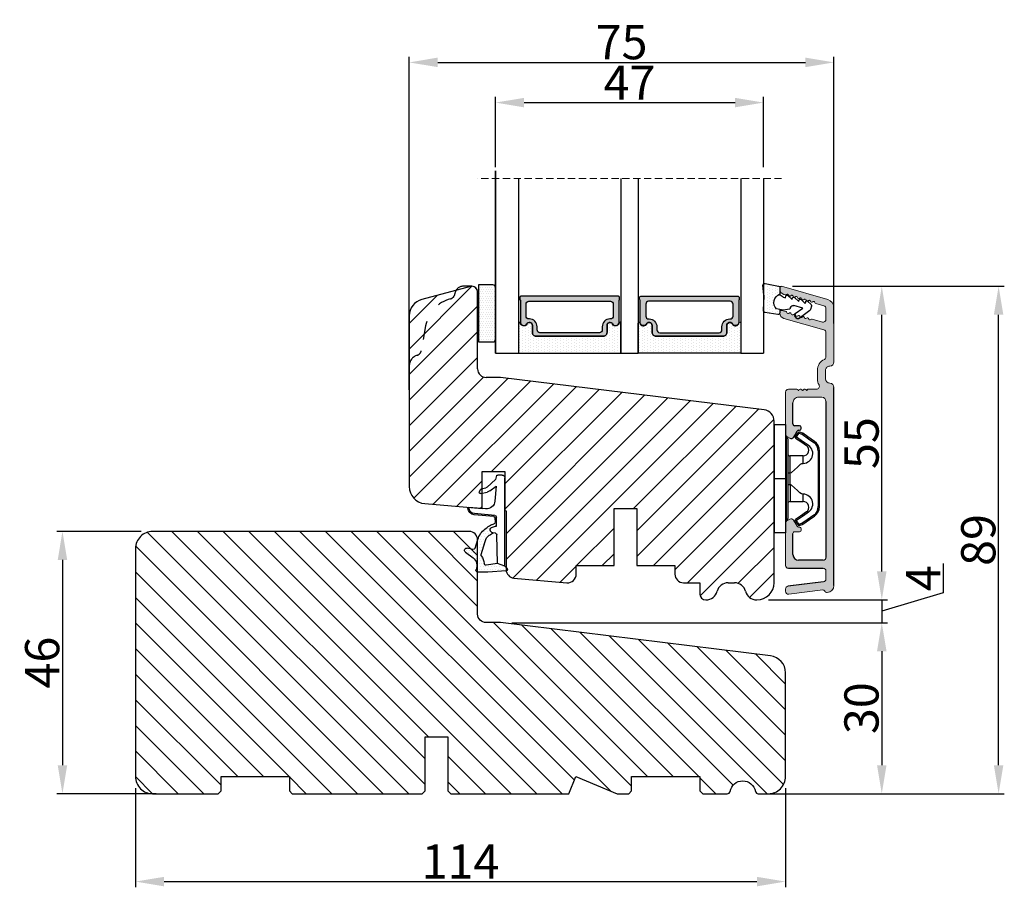
# Model space of a CAD drawing. Units: millimetres. Extents: x 63 to 2717, y -2927 to -130.
# Drawn here: x 281 to 324, y -457 to -419 of the extents above; entities that cross this region are included whole.
import ezdxf

# ---------------------------------------------------------------- set-up
doc = ezdxf.new("R2010")
doc.units = ezdxf.units.MM
doc.linetypes.add('ACAD_ISO03W100', pattern=[30, 12, -18])
doc.linetypes.add('HIDDEN', pattern=[1.905, 1.27, -0.635])
doc.layers.get('0').update_dxf_attribs({"lineweight": 0})
doc.layers.get('DEFPOINTS').update_dxf_attribs({"lineweight": 0})
for name, color, linetype, lineweight in [('02 MEASURES', 156, 'Continuous', 13), ('03 FRAME', 40, 'Continuous', 25), ('04 FRAME HATCH', 40, 'Continuous', 0), ('05 SASH', 40, 'Continuous', 25), ('06 SASH HATCH', 40, 'Continuous', 0), ('07 GLASS', 151, 'Continuous', 25), ('10 ALUMINIUM HATCH', 55, 'Continuous', 0), ('13 GASKET', 254, 'Continuous', 25), ('14 GASKET HATCH', 254, 'Continuous', 0), ('15 CLIPS', 22, 'Continuous', 25), ('19 PV', 7, 'Continuous', 25), ('22 GLASKLODS', 22, 'Continuous', 25), ('HATCH_TĘTNINGS.', 253, 'Continuous', 0)]:
    doc.layers.add(name, color=color, linetype=linetype, lineweight=lineweight)
doc.layers.add('1', color=7, linetype='Continuous')
doc.styles.add('M1x0.25', font='arial.ttf', dxfattribs={"height": 1.5})
doc.dimstyles.new('M1x0.25', dxfattribs={"dimscale": 0, "dimtxt": 1.5, "dimasz": 1.25, "dimexe": 0.25, "dimexo": 0.5, "dimgap": 0.125, "dimtad": 1, "dimdec": 0, "dimlfac": 4, "dimdsep": 46, "dimtxsty": 'M1x0.25', "dimcen": -1, "dimclrd": 256, "dimclre": 256, "dimclrt": 256, "dimazin": 2, "dimtfac": 1, "dimtdec": 0, "dimtmove": 0, "dimatfit": 3, "dimfxl": 1, "dimtolj": 1, "dimarcsym": 0})

# ---------------------------------------------------------------- blocks, each defined once
blk = doc.blocks.new('3-LAGS TREA hardtr or bot')
at = {"layer": '04 FRAME HATCH'}
h = blk.add_hatch(dxfattribs=at)
h.set_pattern_fill('ANSI31', color=256, angle=90, style=0)
h.set_pattern_definition([(135, (2608.5117, -1336.6745), (-2.245064, -2.245064), [])])
h.paths.add_polyline_path([(3452.82, -2025.3), (3452.82, -2007.09, 0.378866), (3450.18, -2004.12), (3402.82, -1998.3), (3400.32, -1998.3, -0.414214), (3398.82, -1996.8), (3398.82, -1983.8, 0.414214), (3397.32, -1982.3), (3341.82, -1982.3, 0.414214), (3338.82, -1985.3), (3338.82, -2025.3, 0.414214), (3341.82, -2028.3), (3353.32, -2028.3), (3353.82, -2027.8), (3353.82, -2025.3), (3365.82, -2025.3), (3365.82, -2027.8), (3366.32, -2028.3), (3389.12, -2028.3), (3389.62, -2027.8), (3389.62, -2018.3), (3393.62, -2018.3), (3393.62, -2027.8), (3394.12, -2028.3), (3414.82, -2028.3), (3416.06, -2025.3), (3423.3, -2028.3), (3425.32, -2028.3), (3425.82, -2027.8), (3425.82, -2025.3), (3437.82, -2025.3), (3437.82, -2027.8), (3438.32, -2028.3), (3442.61, -2028.3, 0.361621), (3443.1, -2027.89, -0.83205), (3447.53, -2027.89, 0.361621), (3448.02, -2028.3), (3449.82, -2028.3, 0.414214)])
at = {"layer": '03 FRAME'}
blk.add_lwpolyline([(3452.82, -2025.3), (3452.82, -2007.09, 0.378866), (3450.18, -2004.12), (3402.82, -1998.3), (3400.32, -1998.3, -0.414214), (3398.82, -1996.8), (3398.82, -1983.8, 0.414214), (3397.32, -1982.3), (3341.82, -1982.3, 0.414214), (3338.82, -1985.3), (3338.82, -2025.3, 0.414214), (3341.82, -2028.3), (3353.32, -2028.3), (3353.82, -2027.8), (3353.82, -2025.3), (3365.82, -2025.3), (3365.82, -2027.8), (3366.32, -2028.3), (3389.12, -2028.3), (3389.62, -2027.8), (3389.62, -2018.3), (3393.62, -2018.3), (3393.62, -2027.8), (3394.12, -2028.3), (3414.82, -2028.3), (3416.06, -2025.3), (3423.3, -2028.3), (3425.32, -2028.3), (3425.82, -2027.8), (3425.82, -2025.3), (3437.82, -2025.3), (3437.82, -2027.8), (3438.32, -2028.3), (3442.61, -2028.3, 0.361621), (3443.1, -2027.89, -0.83205), (3447.53, -2027.89, 0.361621), (3448.02, -2028.3), (3449.82, -2028.3, 0.414214)], format="xyb", close=True, dxfattribs=at)
blk = doc.blocks.new('*D86')
at = {"layer": '02 MEASURES', "lineweight": -2, "transparency": 16777216}
for p, q in [((286.646, -441.5), (282.943, -441.5)), ((283.193, -442.75), (283.193, -451.75)), ((287.307, -453), (282.943, -453))]:
    blk.add_line(p, q, dxfattribs=at)
at = {"layer": '02 MEASURES', "transparency": 16777216}
for points in [[(283.402, -442.75), (282.985, -442.75), (283.193, -441.5)], [(282.985, -451.75), (283.402, -451.75), (283.193, -453)]]:
    blk.add_solid(points, dxfattribs=at)
at = {"layer": 'DEFPOINTS', "color": 0, "transparency": 16777216}
for p in [(287.146, -441.5), (283.193, -453), (287.807, -453)]:
    blk.add_point(p, dxfattribs=at)
at = {"layer": '02 MEASURES', "transparency": 16777216, "insert": (282.303, -447.25), "char_height": 1.5, "attachment_point": 5, "rotation": 90, "style": 'M1x0.25'}
blk.add_mtext('\\A1;46', dxfattribs=at)
blk = doc.blocks.new('*D87')
at = {"layer": '02 MEASURES', "lineweight": -2, "transparency": 16777216}
for p, q in [((286.396, -452.75), (286.396, -457.104)), ((314.896, -452.75), (314.896, -457.104)), ((287.646, -456.854), (313.646, -456.854))]:
    blk.add_line(p, q, dxfattribs=at)
at = {"layer": '02 MEASURES', "transparency": 16777216}
for points in [[(287.646, -456.646), (287.646, -457.062), (286.396, -456.854)], [(313.646, -457.062), (313.646, -456.646), (314.896, -456.854)]]:
    blk.add_solid(points, dxfattribs=at)
at = {"layer": 'DEFPOINTS', "color": 0, "transparency": 16777216}
for p in [(286.396, -452.25), (314.896, -452.25), (314.896, -456.854)]:
    blk.add_point(p, dxfattribs=at)
at = {"layer": '02 MEASURES', "transparency": 16777216, "insert": (300.646, -455.976), "char_height": 1.5, "attachment_point": 5, "style": 'M1x0.25'}
blk.add_mtext('\\A1;114', dxfattribs=at)
blk = doc.blocks.new('*D88')
at = {"layer": '02 MEASURES', "lineweight": -2, "transparency": 16777216}
for p, q in [((302.896, -445.5), (319.368, -445.5)), ((319.118, -446.75), (319.118, -451.75)), ((314.646, -453), (319.368, -453))]:
    blk.add_line(p, q, dxfattribs=at)
at = {"layer": '02 MEASURES', "transparency": 16777216}
for points in [[(319.326, -446.75), (318.909, -446.75), (319.118, -445.5)], [(318.909, -451.75), (319.326, -451.75), (319.118, -453)]]:
    blk.add_solid(points, dxfattribs=at)
at = {"layer": 'DEFPOINTS', "color": 0, "transparency": 16777216}
for p in [(302.396, -445.5), (314.146, -453), (319.118, -453)]:
    blk.add_point(p, dxfattribs=at)
at = {"layer": '02 MEASURES', "transparency": 16777216, "insert": (318.227, -449.25), "char_height": 1.5, "attachment_point": 5, "rotation": 90, "style": 'M1x0.25'}
blk.add_mtext('\\A1;30', dxfattribs=at)
blk = doc.blocks.new('*D89')
at = {"layer": '02 MEASURES', "lineweight": -2, "transparency": 16777216}
for p, q in [((319.118, -443.25), (319.118, -442)), ((321.805, -442.907), (321.805, -444.193)), ((321.805, -444.193), (319.118, -445)), ((316.186, -444.5), (319.368, -444.5)), ((319.118, -444.5), (319.118, -445.5)), ((317.893, -445.5), (319.368, -445.5)), ((319.118, -446.75), (319.118, -448))]:
    blk.add_line(p, q, dxfattribs=at)
at = {"layer": '02 MEASURES', "transparency": 16777216}
for points in [[(318.909, -443.25), (319.326, -443.25), (319.118, -444.5)], [(319.326, -446.75), (318.909, -446.75), (319.118, -445.5)]]:
    blk.add_solid(points, dxfattribs=at)
at = {"layer": 'DEFPOINTS', "color": 0, "transparency": 16777216}
for p in [(315.686, -444.5), (317.393, -445.5), (319.118, -445.5)]:
    blk.add_point(p, dxfattribs=at)
at = {"layer": '02 MEASURES', "transparency": 16777216, "insert": (320.93, -443.55), "char_height": 1.5, "attachment_point": 5, "rotation": 90, "style": 'M1x0.25'}
blk.add_mtext('\\A1;4', dxfattribs=at)
blk = doc.blocks.new('A$C3DED3EB6')
at = {"layer": '14 GASKET HATCH'}
h = blk.add_hatch(dxfattribs=at)
h.set_pattern_fill('DOTS', color=256, scale=0.3, style=0)
h.paths.add_polyline_path([(2.95, 14.17, 0.123356), (3.46, 15.53, -0.423923), (3.8, 15.8), (5.77, 15.5), (7.1, 16.01), (7.43, 16.31, 0.559716), (7.34, 16.81), (4.1, 17.01, 0.000213), (4.09, 17.01), (2.3, 17.01, 0.546456), (2.03, 16.58, -0.353985), (1.5, 14.51), (0.16, 13.52, 0.816255), (0.49, 12.81), (1.49, 13.05, -0.406001), (1.85, 12.84), (2.35, 11.3, 0.171791), (3.6, 9.49, 0.088688), (5.24, 8.51, -0.336533), (5.43, 8.21), (5.4, 7.56, -0.384601), (5.12, 7.27), (1.71, 6.97, 0.387027), (0.6, 5.79, 0.44548), (0.71, 5.69), (0.8, 5.7), (0.8, 5.77, -0.393479), (1.73, 6.77), (5.32, 7.08, 0.378672), (5.59, 7.37), (5.64, 8.97, -0.046796), (4.91, 9.13, -0.909937), (5, 10.12), (5.09, 10.14, -0.057949), (4.36, 10.54, -0.171791), (3.6, 11.64), (2.91, 13.9, -0.238201)])
at = {"layer": '13 GASKET'}
for p, q in [((4.09, 17.01), (2.3, 17.01)), ((5.77, 15.5), (3.8, 15.8)), ((7.34, 16.81), (4.1, 17.01)), ((7.1, 16.01), (5.77, 15.5)), ((7.1, 16.01), (7.43, 16.31)), ((7.1, 16.01), (7.1, 0.5)), ((0.16, 13.52), (1.5, 14.51)), ((2.91, 13.92), (3.6, 11.64)), ((5.77, 15.5), (5.68, 10.49)), ((1.49, 13.05), (0.49, 12.81)), ((1.85, 12.84), (2.35, 11.3)), ((5.43, 10.2), (5, 10.12)), ((5, 10.12), (5, 10.12)), ((5.64, 8.97), (5.6, 7.38)), ((5.12, 7.27), (1.71, 6.97)), ((5.32, 7.08), (1.73, 6.77)), ((5.44, 8.23), (5.4, 7.56)), ((3.72, 5.95), (0.71, 5.69)), ((0.8, 5.77), (0.8, 5.7)), ((5.54, 1.98), (5.34, 4.56)), ((2.62, 2.96), (2.82, 2.56)), ((2.84, 3.24), (3.96, 3.01)), ((2.95, 2.45), (3.74, 2.27)), ((5.42, 0.76), (3.99, 2.12)), ((4.45, 2.75), (5.54, 1.98)), ((5.64, 0.1), (5.42, 0.76)), ((6.6, 0), (5.85, 0))]:
    blk.add_line(p, q, dxfattribs=at)
for centre, radius, start, end in [((0.48, 15.88), 1.7, 306.6458, 24.6186), ((2.3, 16.71), 0.3, 90, 204.6186), ((3.76, 15.5), 0.3, 81.5623, 173.4551), ((4.09, 13.43), 3.58, 89.9512, 90), ((7.23, 16.53), 0.3, 312.0806, 69.0263), ((3.2, 14), 0.3, 145.326, 195.1498), ((0.48, 15.88), 3, 325.326, 353.4551), ((0.4, 13.2), 0.4, 126.6458, 283.5386), ((1.56, 12.76), 0.3, 15.1498, 103.5386), ((5.53, 12.16), 3.3, 195.1498, 234.1408), ((5.53, 12.16), 2, 195.1498, 234.1408), ((6.47, 13.45), 3.59, 234.1408, 247.4069), ((5.38, 10.49), 0.3, 280.4077, 358.6762), ((7.14, 13.59), 5.42, 229.1545, 249.4273), ((5, 9.62), 0.5, 90, 259.2009), ((6.14, 12.96), 4.03, 252.1001, 262.8171), ((1.8, 5.77), 1.2, 94.0856, 178.8011), ((5.1, 7.57), 0.3, 275.053, 359.2001), ((5.14, 8.23), 0.3, 358.4004, 69.4273), ((5.3, 7.38), 0.3, 275.053, 358.6762), ((0.7, 5.79), 0.1, 178.8011, 274.8492), ((1.8, 5.77), 1, 94.0856, 180), ((3.84, 4.45), 1.5, 4.1922, 94.8492), ((2.8, 3.05), 0.2, 78.3995, 206.5651), ((3, 2.65), 0.2, 206.5651, 256.6853), ((3.62, 1.78), 0.5, 43.0047, 76.6853), ((3.76, 2.03), 1, 46.12, 78.3995), ((5.85, 0.3), 0.3, 223.0047, 270), ((6.6, 0.5), 0.5, 270, 0)]:
    blk.add_arc(centre, radius, start, end, dxfattribs=at)
blk = doc.blocks.new('01 top')
at = {"layer": 'HATCH_TĘTNINGS.'}
blk.add_blockref('A$C3DED3EB6', (-7.17, 1.12), dxfattribs=at)
blk = doc.blocks.new('A$C6E8B79BA')
at = {"layer": '14 GASKET HATCH'}
h = blk.add_hatch(dxfattribs=at)
h.set_pattern_fill('DOTS', color=256, scale=0.3, style=0)
h.paths.add_polyline_path([(2.61, 0.56), (2.71, -0.03), (3.28, -0.03, 0.459342), (3.57, 0.32), (3.23, 2.6, 0.375451), (2.92, 2.85), (2.25, 2.84, -0.010366), (0.21, 2.8), (-1.54, 2.92, 0.49183), (-1.86, 2.56), (-1.4, 0.22, 0.354259), (-1.11, -0.03), (0.05, -0.03, 0.013839), (0, 0, -0.523419)])
at = {"layer": '13 GASKET'}
for p, q in [((-1.86, 2.56), (-1.4, 0.22)), ((0.21, 2.8), (-1.54, 2.92)), ((2.92, 2.85), (2.25, 2.84)), ((3.57, 0.32), (3.23, 2.6)), ((2.81, -0.61), (2.61, 0.56)), ((-1.11, -0.03), (0.05, -0.03)), ((0.26, -1.44), (0.97, -2.18)), ((0.64, -1.03), (0.35, -1.11)), ((0.53, -0.62), (0.64, -1.03)), ((2.63, -1.81), (2.81, -0.61)), ((2.71, -0.03), (3.28, -0.03)), ((0.59, -2.6), (1.3, -3.34)), ((0.97, -2.18), (0.68, -2.26)), ((1.3, -3.34), (1.01, -3.42)), ((2.45, -4.06), (2, -2.51)), ((2.35, -1.89), (2.63, -1.81)), ((3.41, -2.74), (2.45, -4.06)), ((2.89, -5.31), (4.3, -3.4)), ((4.23, -2.98), (3.83, -2.68)), ((0.93, -3.75), (1.63, -4.49)), ((1.26, -4.9), (1.84, -5.51)), ((1.63, -4.49), (1.35, -4.57)), ((2.14, -5.59), (2.73, -5.42))]:
    blk.add_line(p, q, dxfattribs=at)
for centre, radius, start, end in [((-1.56, 2.62), 0.3, 86.2139, 190.9713), ((0.35, 52.08), 49.28, 269.8356, 272.2112), ((2.93, 2.55), 0.3, 8.6853, 91), ((-1.11, 0.27), 0.3, 190.9713, 271), ((1.5, -0.62), 1.62, 46.9458, 157.4595), ((1.5, -0.62), 1.62, 46.9458, 157.4595), ((3.28, 0.27), 0.3, 270, 8.6853), ((-0.44, -0.9), 1, 15.9832, 64.1642), ((0.41, -1.3), 0.2, 105.9574, 223.7009), ((0.74, -2.46), 0.2, 105.9577, 223.7011), ((1.07, -3.61), 0.2, 105.9579, 223.7014), ((2.48, -2.37), 0.5, 106.0114, 196.0114), ((3.65, -2.92), 0.3, 53.6512, 143.7006), ((4.06, -3.22), 0.3, 323.6942, 53.6512), ((1.4, -4.76), 0.2, 105.9569, 223.7004), ((2.06, -5.3), 0.3, 223.7403, 286), ((2.65, -5.13), 0.3, 286, 323.6942)]:
    blk.add_arc(centre, radius, start, end, dxfattribs=at)
blk = doc.blocks.new('Aluramme 47rude')
at = {"layer": '10 ALUMINIUM HATCH', "color": 4}
for p, q in [((-18.62, 1.4), (16.12, 1.4)), ((-16.08, 0), (-17.47, 0)), ((13.67, 0), (-13.67, 0)), ((20.63, 1.4), (30.1, 1.4)), ((25.74, 0), (21.51, 0)), ((29.96, 0), (28.08, 0)), ((33.87, -7.78), (31.54, 0.31)), ((-20.12, -6.54), (-19.39, -0.55)), ((-17.96, -0.44), (-18.73, -6.66)), ((-15.58, -6.6), (-15.58, -0.5)), ((-14.17, -0.5), (-14.17, -4.8)), ((14.42, -4.8), (14.42, -0.75)), ((15.82, -1.66), (15.82, -3.1)), ((17.62, -0.1), (19.12, -0.1)), ((19.12, -1.5), (17.62, -1.5)), ((26.22, -0.36), (28.24, -7.38)), ((28.12, -2.43), (27.6, -0.64)), ((30.44, -0.36), (30.85, -1.79)), ((15.62, -3.42), (15.62, -3.3)), ((-9.17, -5.5), (-9.17, -4.65)), ((-8.88, -4.35), (-8.88, -4.35)), ((-8.88, -4.35), (-8.67, -4.35)), ((-8.38, -4.65), (-8.38, -4.8)), ((-8.22, -5.06), (-7.17, -5.67)), ((7.42, -5.67), (8.47, -5.06)), ((8.62, -4.8), (8.62, -4.65)), ((8.92, -4.35), (9.12, -4.35)), ((9.12, -4.35), (9.12, -4.35)), ((9.42, -4.65), (9.42, -5.5)), ((15.62, -4.78), (15.62, -4.9)), ((15.82, -5.1), (15.82, -6.6)), ((-13.17, -5.8), (-9.48, -5.8)), ((-7.28, -6.85), (-6.99, -6.35)), ((7.53, -6.85), (7.24, -6.35)), ((9.72, -5.8), (13.42, -5.8)), ((-19.22, -7.1), (-19.62, -7.1)), ((-7.71, -7.1), (-15.08, -7.1)), ((15.33, -7.1), (7.96, -7.1)), ((29.2, -8.1), (29.41, -8.1)), ((29.65, -7.78), (29.43, -7.01)), ((32.38, -7.13), (32.45, -7.38)), ((33.41, -8.1), (33.62, -8.1))]:
    blk.add_line(p, q, dxfattribs=at)
for centre, radius, start, end in [((-18.62, 0.2), 1.2, 90, 180), ((-19.33, 0.2), 0.5, 180, 243.3475), ((-17.47, -0.5), 0.5, 90, 173), ((-16.08, -0.5), 0.5, 0, 90), ((-13.67, -0.5), 0.5, 90, 180), ((16.12, 0.65), 0.75, 0, 90), ((17.62, 0.65), 0.75, 180, 270), ((19.12, 0.65), 0.75, 270, 0), ((20.62, 0.65), 0.75, 90, 180), ((21.51, -0.5), 0.5, 90, 154.2807), ((25.74, -0.5), 0.5, 16, 90), ((28.08, -0.5), 0.5, 90, 196), ((29.96, -0.5), 0.5, 16, 90), ((30.1, -0.1), 1.5, 16, 90), ((-19.68, -0.51), 0.3, 353, 63.3475), ((13.67, -0.75), 0.75, 0, 90), ((16.32, -1.66), 0.5, 60.6336, 180), ((17.62, 0.65), 2.15, 240.6336, 270), ((19.12, 0.65), 2.15, 270, 334.2807), ((15.62, -3.1), 0.2, 270, 0), ((15.53, -3.7), 0.3, 306.8699, 70.5288), ((28.2, -2.82), 0.22, 131.583, 260.417), ((27.91, -2.49), 0.22, 311.583, 16), ((28.13, -3.26), 0.22, 311.583, 80.417), ((28.42, -3.58), 0.22, 131.583, 260.417), ((31.06, -1.73), 0.22, 196, 260.417), ((30.99, -2.16), 0.22, 311.583, 80.417), ((31.28, -2.49), 0.22, 131.583, 260.417), ((31.2, -2.93), 0.22, 311.583, 80.417), ((31.5, -3.26), 0.22, 131.583, 260.417), ((-13.17, -4.8), 1, 180, 270), ((-8.88, -4.65), 0.3, 90, 180), ((-8.67, -4.65), 0.3, 0, 90), ((-8.08, -4.8), 0.3, 180, 240), ((8.33, -4.8), 0.3, 300, 0), ((8.92, -4.65), 0.3, 90, 180), ((9.12, -4.65), 0.3, 0, 90), ((13.42, -4.8), 1, 270, 0), ((15.62, -5.1), 0.2, 0, 90), ((15.82, -4.1), 0.2, 126.8699, 180), ((15.82, -4.1), 0.2, 180, 233.1301), ((15.53, -4.5), 0.3, 289.4712, 53.1301), ((28.34, -4.02), 0.22, 311.583, 80.417), ((28.64, -4.35), 0.22, 131.583, 260.417), ((28.56, -4.78), 0.22, 311.583, 80.417), ((28.86, -5.11), 0.22, 131.583, 260.417), ((31.42, -3.69), 0.22, 311.583, 80.417), ((31.71, -4.02), 0.22, 131.583, 260.417), ((31.64, -4.45), 0.22, 311.583, 80.417), ((31.93, -4.78), 0.22, 131.583, 260.417), ((31.86, -5.21), 0.22, 311.583, 80.417), ((-19.62, -6.6), 0.5, 173, 270), ((-19.22, -6.6), 0.5, 270, 353), ((-15.08, -6.6), 0.5, 180, 270), ((-9.48, -5.5), 0.3, 270, 0), ((-7.71, -6.6), 0.5, 270, 330), ((-7.42, -6.1), 0.5, 330, 60), ((7.67, -6.1), 0.5, 120, 210), ((7.96, -6.6), 0.5, 210, 270), ((9.72, -5.5), 0.3, 180, 270), ((15.33, -6.6), 0.5, 270, 0), ((28.78, -5.54), 0.22, 311.583, 80.417), ((29.07, -5.87), 0.22, 131.583, 260.417), ((29, -6.31), 0.22, 311.583, 80.417), ((29.29, -6.64), 0.22, 131.583, 260.417), ((29.22, -7.07), 0.22, 16, 80.417), ((32.15, -5.54), 0.22, 131.583, 260.417), ((32.08, -5.98), 0.22, 311.583, 80.417), ((32.37, -6.31), 0.22, 131.583, 260.417), ((32.3, -6.74), 0.22, 311.583, 80.417), ((32.59, -7.07), 0.22, 131.583, 196), ((29.2, -7.1), 1, 196, 270), ((29.41, -7.85), 0.25, 270, 16), ((33.41, -7.1), 1, 196, 270), ((33.62, -7.85), 0.25, 270, 16)]:
    blk.add_arc(centre, radius, start, end, dxfattribs=at)
blk = doc.blocks.new('b')
at = {"layer": '15 CLIPS'}
for p, q in [((1725.67, -2993.35), (1725.67, -2991.35)), ((1744.67, -2991.35), (1725.67, -2991.35)), ((1735.17, -2993.35), (1735.17, -2991.35)), ((1744.67, -2991.35), (1744.67, -2993.35)), ((1735.17, -2993.35), (1725.67, -2993.35)), ((1727.97, -2993.55), (1735.17, -2993.55)), ((1735.17, -2993.75), (1728.17, -2993.75)), ((1731.17, -2994.15), (1731.17, -2996.45)), ((1734.16, -2993.75), (1734.16, -2994.15)), ((1734.16, -2994.15), (1736.19, -2994.15)), ((1744.67, -2993.35), (1735.17, -2993.35)), ((1735.17, -2993.55), (1742.37, -2993.55)), ((1742.17, -2993.75), (1735.17, -2993.75)), ((1736.19, -2993.75), (1736.19, -2994.15)), ((1739.17, -2996.45), (1739.17, -2994.15)), ((1727.77, -2995.08), (1727.88, -2995.25)), ((1742.47, -2995.25), (1742.58, -2995.08)), ((1731.17, -2996.45), (1732.48, -2996.45)), ((1737.87, -2996.45), (1739.17, -2996.45)), ((1740.07, -2999.1), (1730.28, -2999.1)), ((1730.28, -2999.1), (1730.28, -2999.3)), ((1730.28, -2999.3), (1740.07, -2999.3)), ((1740.07, -2999.1), (1740.07, -2999.3))]:
    blk.add_line(p, q, dxfattribs=at)
at = {"layer": '15 CLIPS', "flags": 128}
for points in [[(1734.16, -2994.15), (1734.16, -2994.15), (1733.51, -2994.16), (1732.58, -2994.18), (1731.83, -2994.18), (1731.34, -2994.17), (1731.17, -2994.15), (1731.17, -2994.15)], [(1732.48, -2996.45), (1732.55, -2996.17), (1732.72, -2995.88), (1733.13, -2995.44), (1734.06, -2994.42), (1734.16, -2994.15)], [(1736.19, -2994.15), (1736.29, -2994.42), (1737.22, -2995.44), (1737.71, -2996), (1737.83, -2996.23), (1737.87, -2996.45)], [(1727.17, -2995.74), (1727.1, -2995.76), (1727.03, -2995.79), (1727, -2995.8), (1726.99, -2995.8)], [(1726.99, -2995.8), (1727.09, -2996.09), (1727.17, -2996.32)], [(1727.77, -2995.08), (1727.37, -2995.36), (1727.06, -2995.57)], [(1727.17, -2995.74), (1727.13, -2995.67), (1727.09, -2995.61), (1727.07, -2995.58), (1727.06, -2995.57)], [(1727.17, -2995.74), (1727.57, -2995.46), (1727.88, -2995.25)], [(1727.36, -2996.25), (1727.26, -2995.96), (1727.17, -2995.74)], [(1727.88, -2995.25), (1728.61, -2996.3), (1729.19, -2997.13)], [(1729.35, -2997.02), (1728.62, -2995.96), (1728.04, -2995.13)], [(1742.3, -2995.13), (1741.57, -2996.19), (1741, -2997.02)], [(1741.16, -2997.13), (1741.89, -2996.08), (1742.47, -2995.25)], [(1742.47, -2995.25), (1742.4, -2995.2), (1742.34, -2995.16), (1742.31, -2995.14), (1742.3, -2995.13)], [(1742.47, -2995.25), (1742.86, -2995.52), (1743.17, -2995.74)], [(1743.29, -2995.57), (1742.89, -2995.3), (1742.58, -2995.08)], [(1743.17, -2995.74), (1743.07, -2996.02), (1742.99, -2996.25)], [(1743.17, -2995.74), (1743.22, -2995.67), (1743.26, -2995.61), (1743.28, -2995.58), (1743.29, -2995.57)], [(1743.17, -2995.74), (1743.25, -2995.76), (1743.32, -2995.79), (1743.35, -2995.8), (1743.36, -2995.8)], [(1743.18, -2996.32), (1743.28, -2996.03), (1743.36, -2995.8)], [(1727.36, -2996.25), (1727.28, -2996.28), (1727.21, -2996.3), (1727.18, -2996.31), (1727.17, -2996.32)], [(1727.17, -2996.32), (1727.18, -2996.34), (1727.19, -2996.36)], [(1727.36, -2996.25), (1727.29, -2996.3), (1727.23, -2996.34), (1727.2, -2996.36), (1727.19, -2996.36)], [(1727.19, -2996.36), (1728, -2997.53), (1728.63, -2998.44)], [(1728.8, -2998.32), (1727.99, -2997.16), (1727.36, -2996.25)], [(1741.16, -2997.13), (1741.1, -2997.09), (1741.07, -2997.07), (1741.04, -2997.05), (1741.02, -2997.04), (1741.01, -2997.03), (1741, -2997.02)], [(1742.99, -2996.25), (1742.18, -2997.41), (1741.55, -2998.32)], [(1741.72, -2998.44), (1742.52, -2997.28), (1743.15, -2996.36)], [(1742.99, -2996.25), (1743.07, -2996.28), (1743.14, -2996.3), (1743.17, -2996.31), (1743.18, -2996.32)], [(1743.15, -2996.36), (1743.17, -2996.34), (1743.18, -2996.32)], [(1728.8, -2998.32), (1728.74, -2998.37), (1728.71, -2998.39), (1728.68, -2998.41), (1728.66, -2998.42), (1728.65, -2998.43), (1728.63, -2998.44)], [(1741.55, -2998.32), (1741.61, -2998.37), (1741.64, -2998.39), (1741.67, -2998.41), (1741.69, -2998.42), (1741.7, -2998.43), (1741.72, -2998.44)]]:
    blk.add_lwpolyline(points, dxfattribs=at)
at = {"layer": '15 CLIPS'}
for centre, radius, start, end in [((1727.77, -2993.55), 0.2, 359.9761, 90.0164), ((1728.17, -2993.55), 0.2, 180.0071, 270.0025), ((1730.77, -2994.15), 0.4, 0.0062, 89.9949), ((1737.68, -2967.45), 26.74, 266.7964, 273.2036), ((1739.57, -2994.15), 0.4, 90.0051, 179.9938), ((1742.17, -2993.55), 0.2, 269.9854, 0.0221), ((1742.57, -2993.55), 0.2, 89.9956, 179.9947), ((1727.17, -2995.74), 0.2, 124.7426, 199.7692), ((1727.88, -2995.25), 0.2, 34.7392, 124.7514), ((1676.56, -2921.09), 90.18, 304.6842, 304.8113), ((1742.47, -2995.25), 0.2, 55.247, 145.2623), ((1743.17, -2995.74), 0.2, 340.263, 55.2253), ((1730.75, -2996.4), 1.73, 204.9766, 358.4963), ((1658.8, -2895.49), 123.64, 304.7014, 304.7941), ((1730.17, -2996.45), 1, 214.7471, 359.9994), ((1739.6, -2996.4), 1.73, 181.605, 334.9221), ((1740.17, -2996.45), 1, 180.0019, 325.2516), ((1664.02, -3110.26), 138.69, 55.211, 55.2936), ((1730.28, -2997.3), 2, 214.7451, 270.002), ((1730.28, -2997.3), 1.8, 214.7737, 269.9737), ((1740.07, -2997.3), 1.8, 270.0298, 325.2228), ((1740.07, -2997.3), 2, 270.0019, 325.2511)]:
    blk.add_arc(centre, radius, start, end, dxfattribs=at)
blk = doc.blocks.new('47 mm glas')
h = blk.add_hatch(color=256)
h.paths.add_polyline_path([(-1287.37, -1461.49), (-1287.37, -1461.17, 0.414255), (-1287.57, -1460.97), (-1304.67, -1460.97, 0.414252), (-1304.87, -1461.17), (-1304.87, -1461.49, 0.267967), (-1304.77, -1461.67), (-1304.77, -1465.52, 0.774619), (-1303.65, -1465.81, -0.774589), (-1302.67, -1466.07), (-1302.67, -1466.09), (-1302.67, -1466.09), (-1302.67, -1467.32, 0.414223), (-1302.02, -1467.97), (-1290.22, -1467.97, 0.414223), (-1289.57, -1467.32), (-1289.57, -1466.09), (-1289.57, -1466.09), (-1289.57, -1466.07, -0.774587), (-1288.6, -1465.81, 0.774619), (-1287.47, -1465.52), (-1287.47, -1461.67, 0.26796)])
h.paths.add_polyline_path([(-1266.47, -1465.52), (-1266.47, -1461.67, 0.267967), (-1266.37, -1461.49), (-1266.37, -1461.17, 0.414252), (-1266.57, -1460.97), (-1283.67, -1460.97, 0.414255), (-1283.87, -1461.17), (-1283.87, -1461.49, 0.26796), (-1283.77, -1461.67), (-1283.77, -1465.52, 0.774619), (-1282.65, -1465.81, -0.774587), (-1281.67, -1466.07), (-1281.67, -1466.09), (-1281.67, -1466.09), (-1281.67, -1467.32, 0.414223), (-1281.02, -1467.97), (-1269.22, -1467.97, 0.414223), (-1268.57, -1467.32), (-1268.57, -1466.09), (-1268.57, -1466.09), (-1268.57, -1466.07, -0.774589), (-1267.6, -1465.81, 0.774619)])
h.paths.add_polyline_path([(-1303.77, -1462.35, -0.41422), (-1303.27, -1461.85), (-1288.97, -1461.85, -0.414225), (-1288.47, -1462.35), (-1288.47, -1464.45, -0.414207), (-1288.97, -1464.95), (-1289.06, -1464.95, 0.414209), (-1290.41, -1466.3), (-1290.41, -1466.85, -0.414207), (-1290.91, -1467.35), (-1301.33, -1467.35, -0.414202), (-1301.83, -1466.85), (-1301.83, -1466.3, 0.414209), (-1303.18, -1464.95), (-1303.27, -1464.95, -0.414202), (-1303.77, -1464.45)], flags=16)
h.paths.add_polyline_path([(-1282.77, -1462.35, -0.414225), (-1282.27, -1461.85), (-1267.97, -1461.85, -0.41422), (-1267.47, -1462.35), (-1267.47, -1464.45, -0.414202), (-1267.97, -1464.95), (-1268.06, -1464.95, 0.414209), (-1269.41, -1466.3), (-1269.41, -1466.85, -0.414202), (-1269.91, -1467.35), (-1280.33, -1467.35, -0.414207), (-1280.83, -1466.85), (-1280.83, -1466.3, 0.414209), (-1282.18, -1464.95), (-1282.27, -1464.95, -0.414207), (-1282.77, -1464.45)], flags=16)
at = {"layer": '14 GASKET HATCH'}
h = blk.add_hatch(dxfattribs=at)
h.set_pattern_fill('DOTS', color=256, scale=0.3, angle=270, style=0)
h.paths.add_polyline_path([(-1287.12, -1470.97), (-1287.12, -1465.67, 0.941164), (-1287.46, -1465.65, -0.738655), (-1288.59, -1465.85, 0.78652), (-1289.57, -1466.09), (-1289.57, -1467.32, -0.414224), (-1290.22, -1467.97), (-1302.02, -1467.97, -0.414224), (-1302.67, -1467.32), (-1302.67, -1466.09, 0.78652), (-1303.66, -1465.85, -0.738655), (-1304.79, -1465.65, 0.941164), (-1305.12, -1465.67), (-1305.12, -1470.97)])
h.paths.add_polyline_path([(-1266.12, -1470.97), (-1266.12, -1465.67, 0.941164), (-1266.46, -1465.65, -0.738655), (-1267.59, -1465.85, 0.785583), (-1268.57, -1466.09), (-1268.57, -1466.09), (-1268.57, -1467.32, -0.414223), (-1269.22, -1467.97), (-1281.02, -1467.97, -0.414223), (-1281.67, -1467.32), (-1281.67, -1466.09), (-1281.67, -1466.09, 0.785583), (-1282.66, -1465.85, -0.738655), (-1283.79, -1465.65, 0.941164), (-1284.12, -1465.67), (-1284.12, -1468.32), (-1284.12, -1470.97)])
at = {"color": 7, "linetype": 'HIDDEN', "lineweight": 18}
blk.add_line((-1258.95, -1440.31), (-1312.3, -1440.31), dxfattribs=at)
at = {"layer": '07 GLASS'}
for p, q in [((-1309.12, -1440.31), (-1309.12, -1470.97)), ((-1305.12, -1440.31), (-1305.12, -1470.97)), ((-1287.12, -1440.31), (-1287.12, -1470.97)), ((-1284.12, -1440.31), (-1284.12, -1470.97)), ((-1266.12, -1440.31), (-1266.12, -1470.97)), ((-1262.12, -1440.31), (-1262.12, -1470.97)), ((-1309.12, -1470.97), (-1305.12, -1470.97)), ((-1287.12, -1470.97), (-1284.12, -1470.97)), ((-1266.12, -1470.97), (-1262.12, -1470.97))]:
    blk.add_line(p, q, dxfattribs=at)
at = {"layer": '13 GASKET'}
for points in [[(-1287.12, -1470.97), (-1287.12, -1465.67, 0.941164), (-1287.46, -1465.65, -0.738655), (-1288.59, -1465.85, 0.78652), (-1289.57, -1466.09), (-1289.57, -1467.32, -0.414225), (-1290.22, -1467.97), (-1302.02, -1467.97, -0.414225), (-1302.67, -1467.32), (-1302.67, -1466.09, 0.78652), (-1303.66, -1465.85, -0.738655), (-1304.79, -1465.65, 0.941164), (-1305.12, -1465.67), (-1305.12, -1470.97)], [(-1284.12, -1470.97), (-1284.12, -1465.67, -0.941164), (-1283.79, -1465.65, 0.738655), (-1282.66, -1465.85, -0.78652), (-1281.67, -1466.09), (-1281.67, -1467.32, 0.414225), (-1281.02, -1467.97), (-1269.22, -1467.97, 0.414225), (-1268.57, -1467.32), (-1268.57, -1466.09, -0.78652), (-1267.59, -1465.85, 0.738655), (-1266.46, -1465.65, -0.941164), (-1266.12, -1465.67), (-1266.12, -1470.97)]]:
    blk.add_lwpolyline(points, format="xyb", close=True, dxfattribs=at)
at = {"layer": '19 PV'}
for points in [[(-1290.22, -1467.97, 0.414225), (-1289.57, -1467.32), (-1289.57, -1466.07, -0.774587), (-1288.6, -1465.81, 0.774619), (-1287.47, -1465.52), (-1287.47, -1461.67, 0.26796), (-1287.37, -1461.49), (-1287.37, -1461.17, 0.414255), (-1287.57, -1460.97), (-1304.67, -1460.97, 0.414252), (-1304.87, -1461.17), (-1304.87, -1461.49, 0.267967), (-1304.77, -1461.67), (-1304.77, -1465.52, 0.774619), (-1303.65, -1465.81, -0.774589), (-1302.67, -1466.07), (-1302.67, -1467.32, 0.414225), (-1302.02, -1467.97)], [(-1303.77, -1462.35, -0.41422), (-1303.27, -1461.85), (-1288.97, -1461.85, -0.414225), (-1288.47, -1462.35), (-1288.47, -1464.45, -0.414207), (-1288.97, -1464.95), (-1289.06, -1464.95, 0.414209), (-1290.41, -1466.3), (-1290.41, -1466.85, -0.414207), (-1290.91, -1467.35), (-1301.33, -1467.35, -0.414202), (-1301.83, -1466.85), (-1301.83, -1466.3, 0.414209), (-1303.18, -1464.95), (-1303.27, -1464.95, -0.414202), (-1303.77, -1464.45)], [(-1281.02, -1467.97, -0.414225), (-1281.67, -1467.32), (-1281.67, -1466.07, 0.774587), (-1282.65, -1465.81, -0.774619), (-1283.77, -1465.52), (-1283.77, -1461.67, -0.26796), (-1283.87, -1461.49), (-1283.87, -1461.17, -0.414255), (-1283.67, -1460.97), (-1266.57, -1460.97, -0.414252), (-1266.37, -1461.17), (-1266.37, -1461.49, -0.267967), (-1266.47, -1461.67), (-1266.47, -1465.52, -0.774619), (-1267.6, -1465.81, 0.774589), (-1268.57, -1466.07), (-1268.57, -1467.32, -0.414225), (-1269.22, -1467.97)], [(-1267.47, -1462.35, 0.41422), (-1267.97, -1461.85), (-1282.27, -1461.85, 0.414225), (-1282.77, -1462.35), (-1282.77, -1464.45, 0.414207), (-1282.27, -1464.95), (-1282.18, -1464.95, -0.414209), (-1280.83, -1466.3), (-1280.83, -1466.85, 0.414207), (-1280.33, -1467.35), (-1269.91, -1467.35, 0.414202), (-1269.41, -1466.85), (-1269.41, -1466.3, -0.414209), (-1268.06, -1464.95), (-1267.97, -1464.95, 0.414202), (-1267.47, -1464.45)]]:
    blk.add_lwpolyline(points, format="xyb", close=True, dxfattribs=at)
blk = doc.blocks.new('*D97')
at = {"layer": '02 MEASURES', "lineweight": -2, "transparency": 16777216}
for p, q in [((302.182, -425.525), (302.182, -422.446)), ((313.932, -425.525), (313.932, -422.446)), ((303.432, -422.696), (312.682, -422.696))]:
    blk.add_line(p, q, dxfattribs=at)
at = {"layer": '02 MEASURES', "transparency": 16777216}
for points in [[(303.432, -422.488), (303.432, -422.904), (302.182, -422.696)], [(312.682, -422.904), (312.682, -422.488), (313.932, -422.696)]]:
    blk.add_solid(points, dxfattribs=at)
at = {"layer": 'DEFPOINTS', "color": 0, "transparency": 16777216}
for p in [(313.932, -422.696), (302.182, -426.025), (313.932, -426.025)]:
    blk.add_point(p, dxfattribs=at)
at = {"layer": '02 MEASURES', "transparency": 16777216, "insert": (308.057, -421.821), "char_height": 1.5, "attachment_point": 5, "style": 'M1x0.25'}
blk.add_mtext('\\A1;47', dxfattribs=at)
blk = doc.blocks.new('*D98')
at = {"layer": '02 MEASURES', "lineweight": -2, "transparency": 16777216}
for p, q in [((315.208, -430.75), (319.368, -430.75)), ((319.118, -443.25), (319.118, -432)), ((314.146, -444.5), (319.368, -444.5))]:
    blk.add_line(p, q, dxfattribs=at)
at = {"layer": '02 MEASURES', "transparency": 16777216}
for points in [[(319.326, -432), (318.909, -432), (319.118, -430.75)], [(318.909, -443.25), (319.326, -443.25), (319.118, -444.5)]]:
    blk.add_solid(points, dxfattribs=at)
at = {"layer": 'DEFPOINTS', "color": 0, "transparency": 16777216}
for p in [(314.708, -430.75), (319.118, -430.75), (313.646, -444.5)]:
    blk.add_point(p, dxfattribs=at)
at = {"layer": '02 MEASURES', "transparency": 16777216, "insert": (318.23, -437.625), "char_height": 1.5, "attachment_point": 5, "rotation": 90, "style": 'M1x0.25'}
blk.add_mtext('\\A1;55', dxfattribs=at)
blk = doc.blocks.new('*D105')
at = {"layer": '02 MEASURES', "lineweight": -2, "transparency": 16777216}
for p, q in [((298.396, -435.293), (298.396, -420.683)), ((317.021, -432.378), (317.021, -420.683)), ((299.646, -420.933), (315.771, -420.933))]:
    blk.add_line(p, q, dxfattribs=at)
at = {"layer": '02 MEASURES', "transparency": 16777216}
for points in [[(299.646, -420.724), (299.646, -421.141), (298.396, -420.933)], [(315.771, -421.141), (315.771, -420.724), (317.021, -420.933)]]:
    blk.add_solid(points, dxfattribs=at)
at = {"layer": 'DEFPOINTS', "color": 0, "transparency": 16777216}
for p in [(317.021, -420.933), (317.021, -432.878), (298.396, -435.793)]:
    blk.add_point(p, dxfattribs=at)
at = {"layer": '02 MEASURES', "transparency": 16777216, "insert": (307.708, -420.045), "char_height": 1.5, "attachment_point": 5, "style": 'M1x0.25'}
blk.add_mtext('\\A1;75', dxfattribs=at)
blk = doc.blocks.new('*D118')
at = {"layer": '02 MEASURES', "lineweight": -2, "transparency": 16777216}
for p, q in [((315.208, -430.75), (324.49, -430.75)), ((324.24, -451.75), (324.24, -432)), ((313.95, -453), (324.49, -453))]:
    blk.add_line(p, q, dxfattribs=at)
at = {"layer": '02 MEASURES', "transparency": 16777216}
for points in [[(324.448, -432), (324.031, -432), (324.24, -430.75)], [(324.031, -451.75), (324.448, -451.75), (324.24, -453)]]:
    blk.add_solid(points, dxfattribs=at)
at = {"layer": 'DEFPOINTS', "color": 0, "transparency": 16777216}
for p in [(314.708, -430.75), (324.24, -430.75), (313.45, -453)]:
    blk.add_point(p, dxfattribs=at)
at = {"layer": '02 MEASURES', "transparency": 16777216, "insert": (323.349, -441.875), "char_height": 1.5, "attachment_point": 5, "rotation": 90, "style": 'M1x0.25'}
blk.add_mtext('\\A1;89', dxfattribs=at)

msp = doc.modelspace()

# ---------------------------------------------------------------- hatches: boundary and pattern name
at = {"layer": '06 SASH HATCH'}
h = msp.add_hatch(dxfattribs=at)
h.set_pattern_fill('ANSI31', color=256, scale=0.25, style=0)
h.set_pattern_definition([(45, (-566.9391, -117.934), (-0.561266, 0.561266), [])])
h.paths.add_polyline_path([(314.396, -443.75), (314.396, -436.665, 0.378866), (313.957, -436.169), (302.396, -434.75), (301.771, -434.75, -0.414214), (301.396, -434.375), (301.396, -431, 0.414214), (301.146, -430.75, 0.065543), (301.081, -430.758), (300.452, -430.927, 0.112584), (300.398, -431.084, -0.310809), (300.213, -431.299, 0.292612), (299.118, -432.489), (298.927, -433.575, -0.283509), (298.752, -433.771, 0.331271), (298.396, -434.25), (298.396, -439.532, 0.388879), (299.08, -440.279), (301.596, -440.5), (301.596, -438.875), (302.596, -438.875), (302.596, -440.587), (302.646, -440.591), (302.646, -443.171, 0.388879), (302.988, -443.545), (305.313, -443.748, 0.440011), (305.721, -443.375), (305.721, -443), (307.383, -443), (307.383, -440.5), (308.383, -440.5), (308.383, -443), (310.046, -443), (310.046, -443.375, 0.414214), (310.421, -443.75), (311.146, -443.75), (311.146, -444.25, 0.414214), (311.396, -444.5), (311.412, -444.5, 0.341999), (311.896, -444.125, -0.341999), (312.38, -443.75), (312.662, -443.75, -0.341999), (313.146, -444.125, 0.341999), (313.63, -444.5), (313.646, -444.5, 0.414214)])
h.paths.add_polyline_path([(299.118, -432.489, -0.292612), (300.213, -431.299, 0.310809), (300.398, -431.084, -0.112584), (300.452, -430.927), (298.952, -431.329, 0.339454), (298.396, -432.053), (298.396, -434.25, -0.331271), (298.752, -433.771, 0.283509), (298.927, -433.575)], flags=16)
at = {"layer": '10 ALUMINIUM HATCH'}
msp.add_hatch(color=256, dxfattribs=at).paths.add_polyline_path([(317.021, -443.875), (317.021, -435.188, 0.414214), (316.833, -435, -0.414214), (316.646, -434.813), (316.646, -434.438, -0.414214), (316.833, -434.25, 0.414214), (317.021, -434.063), (317.021, -431.694, 0.334595), (316.749, -431.333), (314.725, -430.753, 0.498582), (314.646, -430.813), (314.646, -430.867, 0.334595), (314.827, -431.107), (314.888, -431.125, 0.288716), (314.944, -431.108, -0.629941), (315.04, -431.135, 0.629941), (315.135, -431.163, -0.629941), (315.23, -431.19, 0.629941), (315.326, -431.218, -0.629941), (315.421, -431.245, 0.629941), (315.517, -431.272, -0.629941), (315.612, -431.3, 0.629941), (315.707, -431.327, -0.629941), (315.803, -431.354, 0.629941), (315.898, -431.382, -0.629941), (315.993, -431.409, 0.629941), (316.089, -431.436, -0.629941), (316.184, -431.464, 0.288716), (316.223, -431.507), (316.58, -431.61, -0.334595), (316.671, -431.73), (316.671, -432.198, -0.498582), (316.511, -432.318), (316.063, -432.19, 0.288716), (316.007, -432.206, -0.629941), (315.911, -432.179, 0.629941), (315.816, -432.151, -0.629941), (315.72, -432.124, 0.629941), (315.625, -432.097, -0.629941), (315.53, -432.069, 0.629941), (315.434, -432.042, -0.629941), (315.339, -432.015, 0.629941), (315.244, -431.987, -0.629941), (315.148, -431.96, 0.629941), (315.053, -431.932, -0.629941), (314.957, -431.905, 0.288716), (314.918, -431.861), (314.725, -431.806, 0.498582), (314.646, -431.866), (314.646, -431.92, 0.334595), (314.827, -432.16), (316.58, -432.663, -0.334595), (316.671, -432.783), (316.671, -433.841, -0.288071), (316.6, -433.954, 0.288071), (316.296, -434.438), (316.296, -434.813, 0.128841), (316.365, -435.077, -0.57367), (316.256, -435.263), (315.896, -435.263, 0.414214), (315.846, -435.313), (315.816, -435.313, 0.598837), (315.686, -435.293, -0.236068), (315.646, -435.313, -0.236068), (315.606, -435.293, 0.598837), (315.475, -435.313), (315.446, -435.313, 0.414214), (315.396, -435.263), (315.021, -435.263, 0.414214), (314.896, -435.388), (314.896, -437.228, 0.267949), (314.958, -437.336), (315.083, -437.409, 0.414214), (315.254, -437.363), (315.405, -437.1, -0.267949), (315.47, -437.063), (315.508, -437.063, 0.414214), (315.583, -436.988), (315.583, -436.938, 0.414214), (315.508, -436.863), (315.296, -436.863, -0.414214), (315.221, -436.788), (315.221, -435.863, -0.414214), (315.471, -435.613), (316.483, -435.613, -0.414214), (316.671, -435.8), (316.671, -442.638, -0.414214), (316.546, -442.763), (315.471, -442.763, -0.414214), (315.221, -442.513), (315.221, -441.588, -0.414214), (315.296, -441.513), (315.508, -441.513, 0.414214), (315.583, -441.438), (315.583, -441.388, 0.414214), (315.508, -441.313), (315.47, -441.313, -0.267949), (315.405, -441.275), (315.254, -441.013, 0.414214), (315.083, -440.967), (314.958, -441.039, 0.267949), (314.896, -441.148), (314.896, -442.988, 0.414214), (315.021, -443.113), (316.546, -443.113, -0.414214), (316.671, -443.238), (316.671, -443.585, -0.378866), (316.561, -443.71), (315.005, -443.901, 0.378866), (314.896, -444.025), (314.896, -444.125, 0.450467), (315.036, -444.249), (316.533, -444.066, -0.316966), (316.609, -444.106, 0.283667), (316.721, -444.175, 0.414214)])
at = {"layer": '14 GASKET HATCH', "linetype": 'ByBlock'}
h = msp.add_hatch(dxfattribs=at)
h.set_pattern_fill('DOTS', color=256, scale=0.0625, angle=360, style=0)
h.set_pattern_definition([(360, (-526.20997, -242.17261), (0.049609375, 0.09921875), [0, -0.09921875])])
h.paths.add_polyline_path([(302.182, -430.814), (302.182, -433.064, -0.414214), (302.057, -433.189), (301.432, -433.189), (301.432, -430.7), (301.432, -430.689), (302.057, -430.689, -0.414214)])

# ---------------------------------------------------------------- linework, layer by layer
at = {"color": 4, "lineweight": -2}
for p, q in [((317.021, -443.875), (317.021, -435.188)), ((315.221, -436.788), (315.221, -435.863)), ((316.671, -435.8), (316.671, -442.638)), ((315.508, -436.863), (315.296, -436.863)), ((315.254, -437.363), (315.405, -437.1)), ((315.47, -437.063), (315.508, -437.063)), ((315.583, -436.988), (315.583, -436.938)), ((315.221, -442.513), (315.221, -441.588)), ((316.546, -442.763), (315.471, -442.763)), ((315.021, -443.113), (316.546, -443.113)), ((316.561, -443.71), (315.005, -443.901))]:
    msp.add_line(p, q, dxfattribs=at)
for centre, radius, start, end in [((315.296, -436.788), 0.075, 180, 270), ((315.508, -436.938), 0.075, 0, 90), ((315.47, -437.138), 0.075, 90, 150), ((315.508, -436.988), 0.075, 270, 0), ((315.146, -437.3), 0.125, 240, 330), ((315.471, -442.513), 0.25, 180, 270)]:
    msp.add_arc(centre, radius, start, end, dxfattribs=at)
at = {"layer": '05 SASH', "linetype": 'Continuous', "lineweight": 25}
for p, q in [((301.081, -430.758), (298.952, -431.329)), ((301.396, -434.375), (301.396, -431)), ((298.396, -432.053), (298.396, -439.532)), ((302.396, -434.75), (301.771, -434.75)), ((313.957, -436.169), (302.396, -434.75)), ((314.396, -443.75), (314.396, -436.665)), ((301.596, -438.875), (302.596, -438.875)), ((301.596, -440.5), (301.596, -438.875)), ((302.596, -438.875), (302.596, -440.587)), ((299.08, -440.279), (301.596, -440.5)), ((302.596, -440.587), (302.646, -440.591)), ((302.646, -440.591), (302.646, -443.171)), ((307.383, -440.5), (308.383, -440.5)), ((307.383, -443), (307.383, -440.5)), ((308.383, -440.5), (308.383, -443)), ((305.721, -443), (307.383, -443)), ((305.721, -443.375), (305.721, -443)), ((308.383, -443), (310.046, -443)), ((310.046, -443), (310.046, -443.375)), ((302.988, -443.545), (305.313, -443.748)), ((310.421, -443.75), (311.146, -443.75)), ((311.146, -443.75), (311.146, -444.25)), ((312.38, -443.75), (312.662, -443.75)), ((311.396, -444.5), (311.412, -444.5)), ((313.63, -444.5), (313.646, -444.5))]:
    msp.add_line(p, q, dxfattribs=at)
at = {"layer": '05 SASH', "linetype": 'ACAD_ISO03W100', "lineweight": 25, "ltscale": 0.05}
for p, q in [((301.146, -430.75), (300.771, -430.75)), ((299.118, -432.489), (298.927, -433.575))]:
    msp.add_line(p, q, dxfattribs=at)
for centre, radius, start, end in [((300.771, -431.125), 0.375, 90, 173.8225), ((300.149, -431.057), 0.25, 284.7596, 353.8225), ((300.595, -432.75), 1.5, 104.7596, 170), ((298.896, -434.25), 0.5, 106.6859, 180), ((298.68, -433.531), 0.25, 286.6859, 350)]:
    msp.add_arc(centre, radius, start, end, dxfattribs=at)
at = {"layer": '05 SASH', "linetype": 'Continuous', "lineweight": 25}
for centre, radius, start, end in [((301.146, -431), 0.25, 0, 105), ((301.146, -431), 0.25, 0, 90), ((299.146, -432.053), 0.75, 105, 180), ((301.771, -434.375), 0.375, 180, 270), ((313.896, -436.665), 0.5, 0, 83), ((299.146, -439.532), 0.75, 180, 265), ((303.021, -443.171), 0.375, 180, 265), ((305.346, -443.375), 0.375, 265, 0), ((310.421, -443.375), 0.375, 180, 270), ((312.38, -444.25), 0.5, 90, 165.5225), ((312.662, -444.25), 0.5, 14.4775, 90), ((313.646, -443.75), 0.75, 270, 0), ((311.412, -444), 0.5, 270, 345.5225), ((313.63, -444), 0.5, 194.4775, 270), ((311.396, -444.25), 0.25, 180, 270)]:
    msp.add_arc(centre, radius, start, end, dxfattribs=at)
at = {"layer": '07 GLASS'}
for p, q in [((302.182, -433.689), (302.182, -425.689)), ((302.182, -425.689), (302.182, -433.689)), ((302.182, -433.689), (302.182, -425.689)), ((302.182, -425.689), (302.182, -433.689))]:
    msp.add_line(p, q, dxfattribs=at)
at = {"layer": '10 ALUMINIUM HATCH'}
for p, q in [((317.021, -443.875), (317.021, -435.188)), ((315.221, -436.788), (315.221, -435.863)), ((316.671, -435.8), (316.671, -442.638)), ((315.508, -436.863), (315.296, -436.863)), ((315.254, -437.363), (315.405, -437.1)), ((315.47, -437.063), (315.508, -437.063)), ((315.583, -436.938), (315.583, -436.938)), ((315.583, -436.988), (315.583, -436.938)), ((315.405, -441.275), (315.254, -441.013)), ((315.221, -442.513), (315.221, -441.588)), ((315.296, -441.513), (315.508, -441.513)), ((315.508, -441.313), (315.47, -441.313)), ((315.583, -441.438), (315.583, -441.388)), ((315.583, -441.438), (315.583, -441.438)), ((316.546, -442.763), (315.471, -442.763)), ((315.021, -443.113), (316.546, -443.113)), ((316.671, -443.238), (316.671, -443.585)), ((316.561, -443.71), (315.005, -443.901))]:
    msp.add_line(p, q, dxfattribs=at)
for centre, radius, start, end in [((315.296, -436.788), 0.075, 180, 270), ((315.508, -436.938), 0.075, 0, 90), ((315.47, -437.138), 0.075, 90, 150), ((315.508, -436.988), 0.075, 270, 0), ((315.146, -437.3), 0.125, 240, 330), ((315.146, -441.075), 0.125, 30, 120), ((315.296, -441.588), 0.075, 90, 180), ((315.47, -441.238), 0.075, 210, 270), ((315.508, -441.388), 0.075, 0, 90), ((315.508, -441.438), 0.075, 270, 0), ((315.471, -442.513), 0.25, 180, 270), ((316.546, -442.638), 0.125, 270, 0), ((316.546, -443.238), 0.125, 0, 90), ((316.546, -443.585), 0.125, 277, 0)]:
    msp.add_arc(centre, radius, start, end, dxfattribs=at)
at = {"layer": '13 GASKET', "linetype": 'ByBlock'}
for p, q in [((302.057, -430.689), (301.432, -430.689)), ((301.432, -430.689), (301.432, -433.189)), ((302.182, -430.942), (302.182, -430.814)), ((302.182, -433.064), (302.182, -430.942)), ((301.432, -433.189), (302.057, -433.189))]:
    msp.add_line(p, q, dxfattribs=at)
for centre, start, end in [((302.057, -430.814), 0, 90), ((302.057, -430.814), 0, 90), ((302.057, -433.064), 270, 0), ((302.057, -433.064), 270, 0)]:
    msp.add_arc(centre, 0.125, start, end, dxfattribs=at)

# ---------------------------------------------------------------- block references
at = {"xscale": 0.25, "yscale": 0.25, "zscale": 0.25}
msp.add_blockref('47 mm glas', (629.463, -65.947), dxfattribs=at)
at = {"color": 0, "xscale": 0.25, "yscale": 0.25, "zscale": 0.25}
msp.add_blockref('3-LAGS TREA hardtr or bot', (-548.308, 54.076), dxfattribs=at)
at = {"layer": '1', "lineweight": 9, "xscale": -0.25, "yscale": 0.25, "zscale": 0.25, "rotation": 89.99999999999922}
msp.add_blockref('A$C6E8B79BA', (314.639, -431.091), dxfattribs=at)
at = {"layer": '10 ALUMINIUM HATCH', "transparency": 33554687, "xscale": -0.25, "yscale": 0.25, "zscale": 0.25, "rotation": 269.9999999999994}
msp.add_blockref('Aluramme 47rude', (316.671, -439.219), dxfattribs=at)
at = {"layer": '13 GASKET', "xscale": -0.25, "yscale": 0.25, "zscale": 0.25, "rotation": 180}
msp.add_blockref('01 top', (302.613, -438.746), dxfattribs=at)
at = {"layer": '22 GLASKLODS', "xscale": 0.25, "yscale": 0.25, "zscale": 0.25, "rotation": 90.00000000000001}
msp.add_blockref('b', (-433.441, -872.982), dxfattribs=at)

# ---------------------------------------------------------------- dimensions: what is measured, and where the dimension line sits
at = {"layer": '02 MEASURES'}
for base, p1, p2, picture, middle in [((317.020684323, -420.932537569), (298.395684323, -435.792672943), (317.020684323, -432.878174908), '*D105', (307.708184323, -420.044787569)), ((314.896, -456.854), (286.396, -452.25), (314.896, -452.25), '*D87', (300.646, -455.976))]:
    dim = msp.add_linear_dim(base=base, p1=p1, p2=p2, dimstyle='M1x0.25', override={"dimscale": 1, "dimtmove": 1}, dxfattribs=at)
    dim.commit()
    dim.dimension.update_dxf_attribs({"geometry": picture, "text_midpoint": middle})
for base, p1, p2, angle, picture, middle in [((313.932, -422.696), (302.182, -426.025), (313.932, -426.025), 180, '*D97', (308.057, -421.821)), ((324.24, -430.75), (313.45, -453), (314.708, -430.75), 90, '*D118', (323.349, -441.875)), ((319.118, -430.75), (313.646, -444.5), (314.708, -430.75), 90, '*D98', (318.23, -437.625)), ((283.193, -453), (287.146, -441.5), (287.807, -453), 90, '*D86', (282.303, -447.25)), ((319.118, -445.5), (315.686, -444.5), (317.393, -445.5), 90, '*D89', (320.93, -444.068))]:
    dim = msp.add_linear_dim(base=base, p1=p1, p2=p2, angle=angle, dimstyle='M1x0.25', override={"dimscale": 1, "dimtmove": 1}, dxfattribs=at)
    dim.commit()
    dim.dimension.update_dxf_attribs({"geometry": picture, "text_midpoint": middle})
dim = msp.add_linear_dim(base=(319.118, -453), p1=(302.396, -445.5), p2=(314.146, -453), angle=90, dimstyle='M1x0.25', override={"dimscale": 1, "dimtmove": 1}, dxfattribs=at)
dim.commit()
dim.dimension.update_dxf_attribs({"geometry": '*D88', "text_midpoint": (319.118, -449.25), "dimtype": 160})

doc.saveas('drawing.dxf')
